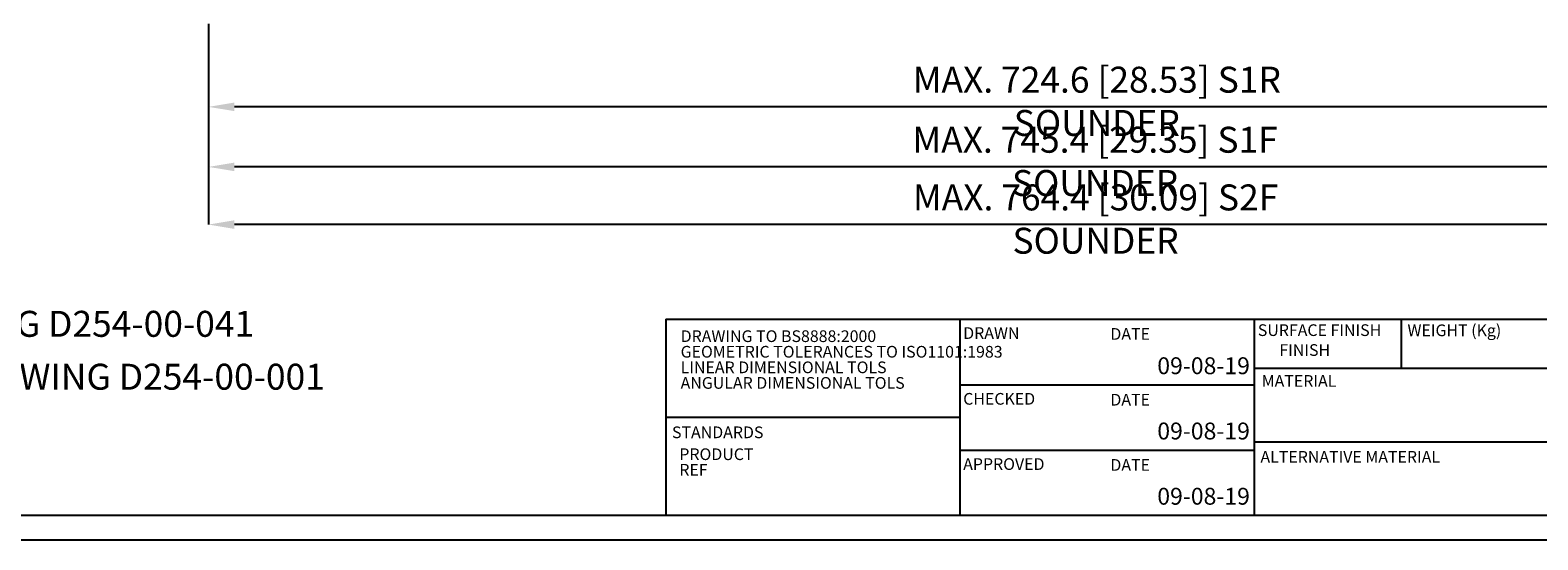
# Model space of a CAD drawing. Units: millimetres. Extents: x 5 to 836, y 5 to 589.
# Drawn here: x 301 to 609, y 5 to 109 of the extents above; entities that cross this region are included whole.
import ezdxf

# ---------------------------------------------------------------- set-up
doc = ezdxf.new("R2010")
doc.units = ezdxf.units.MM
doc.header["$PDSIZE"] = -1
doc.linetypes.add('HIDDEN', pattern=[1.905, 1.27, -0.635])
for name, color, linetype in [('BORDER', 179, 'Continuous'), ('DASHED', 7, 'HIDDEN'), ('DIMENSIONS', 7, 'Continuous')]:
    doc.layers.add(name, color=color, linetype=linetype)
doc.styles.add('SLDTEXTSTYLE1', font='GOTHIC.TTF', dxfattribs={"width": 0.913})
doc.styles.add('SLDTEXTSTYLE2', font='TIMESBD.TTF', dxfattribs={"width": 0.744415})
doc.styles.add('SLDTEXTSTYLE3', font='TIMESBD.TTF', dxfattribs={"width": 0.992553})
doc.dimstyles.new('SLDDIMSTYLE2', dxfattribs={"dimtxt": 5.291667, "dimasz": 5.291667, "dimexe": 0, "dimexo": 0.0625, "dimgap": 1.322917, "dimtad": 1, "dimdec": 1, "dimlfac": 2, "dimrnd": 1e-09, "dimzin": 4, "dimdsep": 46, "dimtxsty": 'SLDTEXTSTYLE1', "dimsah": 1, "dimcen": 0.09, "dimadec": 0, "dimazin": 1, "dimtfac": 1, "dimtdec": 1, "dimtofl": 0, "dimtmove": 0, "dimatfit": 3, "dimfxl": 1, "dimfrac": 2, "dimtolj": 1, "dimtzin": 12, "dimarcsym": 0})

# ---------------------------------------------------------------- blocks, each defined once
blk = doc.blocks.new('SW_TABLEANNOTATION_0')
at = {"color": 0, "linetype": 'Continuous', "lineweight": 0, "char_height": 5.2917, "attachment_point": 1, "style": 'SLDTEXTSTYLE1'}
for s, insert in [('FOR OPTIONAL DUTY LABEL, GUARD/TAG MATERIAL OPTION [3] SEE DRAWING D254-00-041', (42.45, 51.67)), ('FOR OPTIONAL DUTY LABEL, GUARD/TAG MATERIAL OPTION [4 or 5] SEE DRAWING D254-00-001', (42.45, 40.89))]:
    blk.add_mtext(s, dxfattribs=dict(at, insert=insert))
blk = doc.blocks.new('_D_3')
at = {"layer": 'Defpoints', "color": 0}
for p in [(719.97, 280), (337.78, 110.25), (337.78, 69.25)]:
    blk.add_point(p, dxfattribs=at)
at = {"layer": 'DIMENSIONS', "color": 0, "lineweight": -2}
for p, q in [((719.97, 279.94), (719.97, 69.25)), ((337.78, 110.19), (337.78, 69.25)), ((714.68, 69.25), (343.07, 69.25))]:
    blk.add_line(p, q, dxfattribs=at)
at = {"layer": 'DIMENSIONS', "color": 0}
for points in [[(343.07, 70.13), (343.07, 68.37), (337.78, 69.25)], [(714.68, 68.37), (714.68, 70.13), (719.97, 69.25)]]:
    blk.add_solid(points, dxfattribs=at)
at = {"layer": 'DIMENSIONS', "color": 0, "insert": (518.67, 77.43), "char_height": 5.2917, "attachment_point": 2, "style": 'SLDTEXTSTYLE1'}
blk.add_mtext('\\A1;MAX. 764.4 [30.09] S2F SOUNDER', dxfattribs=at)
blk = doc.blocks.new('_D_6')
at = {"layer": 'Defpoints', "color": 0}
for p in [(700.06, 124.55), (337.78, 109.25), (337.78, 93.25)]:
    blk.add_point(p, dxfattribs=at)
at = {"layer": 'DIMENSIONS', "color": 0, "lineweight": -2}
for p, q in [((700.06, 124.49), (700.06, 93.25)), ((337.78, 109.19), (337.78, 93.25)), ((694.77, 93.25), (343.07, 93.25))]:
    blk.add_line(p, q, dxfattribs=at)
at = {"layer": 'DIMENSIONS', "color": 0}
for points in [[(343.07, 94.13), (343.07, 92.37), (337.78, 93.25)], [(694.77, 92.37), (694.77, 94.13), (700.06, 93.25)]]:
    blk.add_solid(points, dxfattribs=at)
at = {"layer": 'DIMENSIONS', "color": 0, "insert": (518.92, 101.43), "char_height": 5.2917, "attachment_point": 2, "style": 'SLDTEXTSTYLE1'}
blk.add_mtext('\\A1;MAX. 724.6 [28.53] S1R SOUNDER', dxfattribs=at)
blk = doc.blocks.new('_D_7')
at = {"layer": 'Defpoints', "color": 0}
for p in [(710.48, 253.64), (337.78, 109.25), (337.78, 81.01)]:
    blk.add_point(p, dxfattribs=at)
at = {"layer": 'DIMENSIONS', "color": 0, "lineweight": -2}
for p, q in [((710.48, 253.58), (710.48, 81.01)), ((337.78, 109.19), (337.78, 81.01)), ((705.19, 81.01), (343.07, 81.01))]:
    blk.add_line(p, q, dxfattribs=at)
at = {"layer": 'DIMENSIONS', "color": 0}
for points in [[(343.07, 81.89), (343.07, 80.13), (337.78, 81.01)], [(705.19, 80.13), (705.19, 81.89), (710.48, 81.01)]]:
    blk.add_solid(points, dxfattribs=at)
at = {"layer": 'DIMENSIONS', "color": 0, "insert": (518.56, 89.19), "char_height": 5.2917, "attachment_point": 2, "style": 'SLDTEXTSTYLE1'}
blk.add_mtext('\\A1;MAX. 745.4 [29.35] S1F SOUNDER', dxfattribs=at)

msp = doc.modelspace()

# ---------------------------------------------------------------- linework, layer by layer
at = {"layer": 'BORDER', "color": 0}
for p, q in [((431.001, 50), (611.001, 50)), ((431.001, 50), (431.001, 10)), ((491, 50), (491, 10)), ((551, 50), (551, 40)), ((580.998, 50.087), (580.998, 40.087)), ((551, 40), (551, 10)), ((551, 40), (611, 40)), ((491, 36.6), (551, 36.6)), ((431, 30), (491, 30)), ((551, 25), (611, 25)), ((491, 23.3), (551, 23.3)), ((10, 10), (831, 10)), ((431.001, 10), (831, 10)), ((5, 5), (836, 5))]:
    msp.add_line(p, q, dxfattribs=at)

# ---------------------------------------------------------------- block references
at = {"color": 0, "linetype": 'Continuous', "lineweight": 0}
msp.add_blockref('SW_TABLEANNOTATION_0', (0, 0), dxfattribs=at)

# ---------------------------------------------------------------- texts
at = {"layer": 'BORDER', "color": 0, "attachment_point": 1}
for s, insert, char_height, style in [('DRAWING TO BS8888:2000', (434.05, 47.698), 2.38125, 'SLDTEXTSTYLE2'), ('DRAWN', (491.669, 48.328), 2.3813, 'SLDTEXTSTYLE2'), ('DATE', (521.686, 48.149), 2.3813, 'SLDTEXTSTYLE2'), ('SURFACE FINISH', (551.751, 48.927), 2.38125, 'SLDTEXTSTYLE2'), ('WEIGHT (Kg)', (582.267, 48.891), 2.38125, 'SLDTEXTSTYLE2'), ('GEOMETRIC TOLERANCES TO ISO1101:1983', (434.05, 44.523), 2.38125, 'SLDTEXTSTYLE2'), ('FINISH', (556.145, 44.869), 2.3813, 'SLDTEXTSTYLE3'), ('LINEAR DIMENSIONAL TOLS', (434.05, 41.348), 2.38125, 'SLDTEXTSTYLE2'), ('09-08-19', (531.249, 42.204), 3.4396, 'SLDTEXTSTYLE1'), ('ANGULAR DIMENSIONAL TOLS', (434.05, 38.173), 2.38125, 'SLDTEXTSTYLE2'), ('MATERIAL', (552.541, 38.579), 2.3813, 'SLDTEXTSTYLE2'), ('CHECKED', (491.669, 34.928), 2.3813, 'SLDTEXTSTYLE2'), ('DATE', (521.686, 34.749), 2.3813, 'SLDTEXTSTYLE2'), ('STANDARDS', (432.288, 28.102), 2.3813, 'SLDTEXTSTYLE2'), ('PRODUCT', (433.782, 23.641), 2.3813, 'SLDTEXTSTYLE3'), ('APPROVED', (491.669, 21.628), 2.3813, 'SLDTEXTSTYLE2'), ('ALTERNATIVE MATERIAL', (552.288, 23.102), 2.38125, 'SLDTEXTSTYLE2'), ('REF', (433.782, 20.466), 2.3813, 'SLDTEXTSTYLE3'), ('DATE', (521.686, 21.449), 2.3813, 'SLDTEXTSTYLE2')]:
    msp.add_mtext(s, dxfattribs=dict(at, insert=insert, char_height=char_height, style=style))
at = {"layer": 'DASHED', "color": 0, "char_height": 3.4396, "attachment_point": 1, "style": 'SLDTEXTSTYLE1'}
for insert in [(531.249, 42.204), (531.249, 28.904), (531.249, 15.604)]:
    msp.add_mtext('09-08-19', dxfattribs=dict(at, insert=insert))

# ---------------------------------------------------------------- dimensions: what is measured, and where the dimension line sits
at = {"layer": 'DIMENSIONS', "color": 0}
for base, p1, p2, text, picture, middle in [((337.779, 69.252), (719.973, 280.002), (337.779, 110.252), 'MAX. <> S2F SOUNDER', '_D_3', (518.666, 69.252)), ((337.779, 81.008), (710.483, 253.64), (337.779, 109.252), 'MAX. <> S1F SOUNDER', '_D_7', (518.563, 81.008)), ((337.779, 93.252), (700.065, 124.552), (337.779, 109.252), 'MAX. <> S1R SOUNDER', '_D_6', (518.922, 93.252))]:
    dim = msp.add_linear_dim(base=base, p1=p1, p2=p2, text=text, dimstyle='SLDDIMSTYLE2', dxfattribs=at)
    dim.commit()
    dim.dimension.update_dxf_attribs({"geometry": picture, "text_midpoint": middle, "dimtype": 160})

doc.saveas('drawing.dxf')
